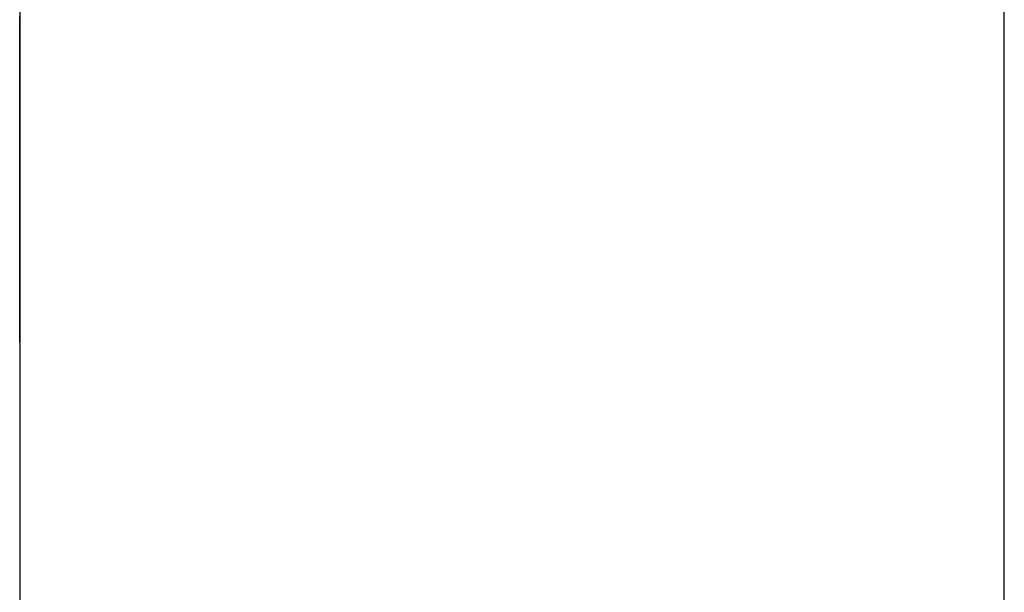
# Model space of a CAD drawing. Extents: x 10 to 82, y 6 to 132.
# Drawn here: x 49 to 49, y 24 to 24 of the extents above; entities that cross this region are included whole.
import ezdxf

# ---------------------------------------------------------------- set-up
doc = ezdxf.new("R2010")
doc.units = 0
doc.layers.add('TRIMETRIC', color=7, linetype='CONTINUOUS')

msp = doc.modelspace()

# ---------------------------------------------------------------- linework, layer by layer
at = {"layer": 'TRIMETRIC', "color": 7, "linetype": 'CONTINUOUS'}
for p, q in [((49.2085, 6.05), (49.2085, 89.807)), ((49.1, 87.40684), (49.1, 8.44231))]:
    msp.add_line(p, q, dxfattribs=at)
at = {"layer": 'TRIMETRIC', "color": 7}
for points in [[(49.1, 24.2712, 0), (49.1, 24.2704, 0), (49.1, 24.2697, 0), (49.1, 24.2689, 0), (49.1, 24.2682, 0), (49.1, 24.2675, 0), (49.1, 24.2667, 0)], [(49.1, 24.271, 0), (49.1, 24.2704, 0), (49.1, 24.2699, 0), (49.1, 24.2693, 0), (49.1, 24.2687, 0)], [(49.1, 24.2539, 0), (49.1, 24.2543, 0), (49.1, 24.2546, 0), (49.1, 24.255, 0), (49.1, 24.2553, 0), (49.1, 24.2557, 0), (49.1, 24.256, 0), (49.1, 24.2564, 0), (49.1, 24.2567, 0), (49.1, 24.2571, 0), (49.1, 24.2575, 0), (49.1, 24.2578, 0), (49.1, 24.2582, 0), (49.1, 24.2585, 0), (49.1, 24.2589, 0), (49.1, 24.2592, 0), (49.1, 24.2596, 0), (49.1, 24.2599, 0), (49.1, 24.2603, 0), (49.1, 24.2606, 0), (49.1, 24.261, 0), (49.1, 24.2613, 0), (49.1, 24.2617, 0), (49.1, 24.262, 0), (49.1, 24.2624, 0), (49.1, 24.2628, 0), (49.1, 24.2631, 0), (49.1, 24.2635, 0), (49.1, 24.2638, 0), (49.1, 24.2642, 0), (49.1, 24.2645, 0), (49.1, 24.2649, 0), (49.1, 24.2652, 0), (49.1, 24.2656, 0), (49.1, 24.2659, 0), (49.1, 24.2663, 0), (49.1, 24.2666, 0), (49.1, 24.267, 0), (49.1, 24.2673, 0), (49.1, 24.2677, 0), (49.1, 24.268, 0), (49.1, 24.2684, 0), (49.1, 24.2688, 0), (49.1, 24.2691, 0), (49.1, 24.2695, 0), (49.1, 24.2698, 0), (49.1, 24.2702, 0), (49.1, 24.2705, 0), (49.1, 24.2709, 0)], [(49.1, 24.2601, 0), (49.1, 24.2604, 0), (49.1, 24.2607, 0), (49.1, 24.261, 0), (49.1, 24.2614, 0), (49.1, 24.2617, 0), (49.1, 24.262, 0), (49.1, 24.2623, 0), (49.1, 24.2627, 0), (49.1, 24.263, 0), (49.1, 24.2633, 0), (49.1, 24.2636, 0), (49.1, 24.264, 0), (49.1, 24.2643, 0), (49.1, 24.2646, 0), (49.1, 24.265, 0), (49.1, 24.2653, 0), (49.1, 24.2656, 0), (49.1, 24.2659, 0), (49.1, 24.2663, 0), (49.1, 24.2666, 0), (49.1, 24.2669, 0), (49.1, 24.2672, 0), (49.1, 24.2676, 0), (49.1, 24.2679, 0), (49.1, 24.2682, 0), (49.1, 24.2685, 0), (49.1, 24.2689, 0), (49.1, 24.2692, 0), (49.1, 24.2695, 0), (49.1, 24.2698, 0), (49.1, 24.2702, 0), (49.1, 24.2705, 0), (49.1, 24.2708, 0)], [(49.1, 24.2707, 0), (49.1, 24.2705, 0), (49.1, 24.2704, 0), (49.1, 24.2702, 0), (49.1, 24.2701, 0), (49.1, 24.2699, 0), (49.1, 24.2698, 0), (49.1, 24.2696, 0), (49.1, 24.2695, 0), (49.1, 24.2693, 0), (49.1, 24.2692, 0), (49.1, 24.2691, 0), (49.1, 24.2689, 0), (49.1, 24.2688, 0), (49.1, 24.2686, 0), (49.1, 24.2685, 0), (49.1, 24.2683, 0), (49.1, 24.2682, 0), (49.1, 24.268, 0), (49.1, 24.2679, 0), (49.1, 24.2677, 0), (49.1, 24.2676, 0), (49.1, 24.2674, 0), (49.1, 24.2673, 0), (49.1, 24.2671, 0), (49.1, 24.267, 0), (49.1, 24.2668, 0), (49.1, 24.2667, 0), (49.1, 24.2665, 0), (49.1, 24.2664, 0), (49.1, 24.2662, 0), (49.1, 24.2661, 0), (49.1, 24.2659, 0), (49.1, 24.2658, 0), (49.1, 24.2656, 0), (49.1, 24.2655, 0), (49.1, 24.2653, 0), (49.1, 24.2652, 0), (49.1, 24.2651, 0), (49.1, 24.2649, 0), (49.1, 24.2648, 0), (49.1, 24.2646, 0), (49.1, 24.2645, 0), (49.1, 24.2643, 0), (49.1, 24.2642, 0), (49.1, 24.264, 0), (49.1, 24.2639, 0), (49.1, 24.2637, 0)], [(49.1, 24.2629, 0), (49.1, 24.263, 0), (49.1, 24.2632, 0), (49.1, 24.2634, 0), (49.1, 24.2636, 0), (49.1, 24.2638, 0), (49.1, 24.264, 0), (49.1, 24.2641, 0), (49.1, 24.2643, 0), (49.1, 24.2645, 0), (49.1, 24.2647, 0), (49.1, 24.2649, 0), (49.1, 24.2651, 0), (49.1, 24.2652, 0), (49.1, 24.2654, 0), (49.1, 24.2656, 0), (49.1, 24.2658, 0), (49.1, 24.266, 0), (49.1, 24.2662, 0), (49.1, 24.2663, 0), (49.1, 24.2665, 0), (49.1, 24.2667, 0), (49.1, 24.2669, 0), (49.1, 24.2671, 0), (49.1, 24.2672, 0), (49.1, 24.2674, 0), (49.1, 24.2676, 0), (49.1, 24.2678, 0), (49.1, 24.268, 0), (49.1, 24.2682, 0), (49.1, 24.2683, 0), (49.1, 24.2685, 0), (49.1, 24.2687, 0), (49.1, 24.2689, 0), (49.1, 24.2691, 0), (49.1, 24.2693, 0), (49.1, 24.2694, 0), (49.1, 24.2696, 0), (49.1, 24.2698, 0), (49.1, 24.27, 0), (49.1, 24.2702, 0), (49.1, 24.2704, 0), (49.1, 24.2705, 0), (49.1, 24.2707, 0)], [(49.1, 24.2688, 0), (49.1, 24.2694, 0), (49.1, 24.27, 0), (49.1, 24.2707, 0)], [(49.1, 24.2707, 0), (49.1, 24.2705, 0), (49.1, 24.2703, 0), (49.1, 24.2702, 0), (49.1, 24.27, 0), (49.1, 24.2698, 0), (49.1, 24.2696, 0), (49.1, 24.2694, 0), (49.1, 24.2693, 0), (49.1, 24.2691, 0), (49.1, 24.2689, 0), (49.1, 24.2687, 0), (49.1, 24.2686, 0), (49.1, 24.2684, 0), (49.1, 24.2682, 0), (49.1, 24.268, 0), (49.1, 24.2678, 0), (49.1, 24.2677, 0), (49.1, 24.2675, 0), (49.1, 24.2673, 0), (49.1, 24.2671, 0), (49.1, 24.267, 0), (49.1, 24.2668, 0), (49.1, 24.2666, 0), (49.1, 24.2664, 0), (49.1, 24.2662, 0), (49.1, 24.2661, 0), (49.1, 24.2659, 0), (49.1, 24.2657, 0), (49.1, 24.2655, 0), (49.1, 24.2654, 0), (49.1, 24.2652, 0), (49.1, 24.265, 0), (49.1, 24.2648, 0), (49.1, 24.2646, 0), (49.1, 24.2645, 0), (49.1, 24.2643, 0), (49.1, 24.2641, 0), (49.1, 24.2639, 0), (49.1, 24.2637, 0), (49.1, 24.2636, 0), (49.1, 24.2634, 0), (49.1, 24.2632, 0), (49.1, 24.263, 0), (49.1, 24.2629, 0)], [(49.1, 24.2435, 0), (49.1, 24.2439, 0), (49.1, 24.2443, 0), (49.1, 24.2447, 0), (49.1, 24.2451, 0), (49.1, 24.2455, 0), (49.1, 24.2459, 0), (49.1, 24.2463, 0), (49.1, 24.2467, 0), (49.1, 24.2471, 0), (49.1, 24.2475, 0), (49.1, 24.2479, 0), (49.1, 24.2483, 0), (49.1, 24.2487, 0), (49.1, 24.2491, 0), (49.1, 24.2495, 0), (49.1, 24.2499, 0), (49.1, 24.2503, 0), (49.1, 24.2507, 0), (49.1, 24.2511, 0), (49.1, 24.2515, 0), (49.1, 24.2519, 0), (49.1, 24.2523, 0), (49.1, 24.2527, 0), (49.1, 24.2531, 0), (49.1, 24.2535, 0), (49.1, 24.2539, 0), (49.1, 24.2543, 0), (49.1, 24.2547, 0), (49.1, 24.2551, 0), (49.1, 24.2555, 0), (49.1, 24.2559, 0), (49.1, 24.2563, 0), (49.1, 24.2567, 0), (49.1, 24.2571, 0), (49.1, 24.2575, 0), (49.1, 24.2579, 0), (49.1, 24.2583, 0), (49.1, 24.2587, 0), (49.1, 24.2591, 0), (49.1, 24.2595, 0), (49.1, 24.2599, 0), (49.1, 24.2603, 0), (49.1, 24.2607, 0), (49.1, 24.2611, 0), (49.1, 24.2615, 0), (49.1, 24.262, 0), (49.1, 24.2624, 0), (49.1, 24.2628, 0), (49.1, 24.2632, 0), (49.1, 24.2636, 0), (49.1, 24.264, 0), (49.1, 24.2644, 0), (49.1, 24.2648, 0), (49.1, 24.2652, 0), (49.1, 24.2656, 0), (49.1, 24.266, 0), (49.1, 24.2664, 0), (49.1, 24.2668, 0), (49.1, 24.2672, 0), (49.1, 24.2676, 0), (49.1, 24.268, 0), (49.1, 24.2684, 0), (49.1, 24.2688, 0)], [(49.1, 24.2687, 0), (49.1, 24.2683, 0), (49.1, 24.2679, 0), (49.1, 24.2675, 0), (49.1, 24.2671, 0), (49.1, 24.2667, 0), (49.1, 24.2663, 0), (49.1, 24.2659, 0), (49.1, 24.2655, 0), (49.1, 24.2651, 0), (49.1, 24.2647, 0), (49.1, 24.2643, 0), (49.1, 24.2639, 0), (49.1, 24.2635, 0), (49.1, 24.2631, 0), (49.1, 24.2627, 0), (49.1, 24.2623, 0), (49.1, 24.2619, 0), (49.1, 24.2615, 0), (49.1, 24.2611, 0), (49.1, 24.2607, 0), (49.1, 24.2603, 0), (49.1, 24.2599, 0), (49.1, 24.2595, 0), (49.1, 24.2591, 0), (49.1, 24.2587, 0), (49.1, 24.2583, 0), (49.1, 24.2579, 0), (49.1, 24.2575, 0), (49.1, 24.2571, 0), (49.1, 24.2567, 0), (49.1, 24.2563, 0), (49.1, 24.2559, 0), (49.1, 24.2555, 0), (49.1, 24.2551, 0), (49.1, 24.2547, 0), (49.1, 24.2543, 0), (49.1, 24.2539, 0), (49.1, 24.2535, 0), (49.1, 24.2531, 0), (49.1, 24.2527, 0), (49.1, 24.2523, 0), (49.1, 24.2519, 0), (49.1, 24.2515, 0), (49.1, 24.2511, 0), (49.1, 24.2507, 0), (49.1, 24.2503, 0), (49.1, 24.2499, 0), (49.1, 24.2495, 0), (49.1, 24.2491, 0), (49.1, 24.2487, 0), (49.1, 24.2483, 0), (49.1, 24.2479, 0), (49.1, 24.2476, 0), (49.1, 24.2472, 0), (49.1, 24.2468, 0), (49.1, 24.2464, 0), (49.1, 24.246, 0), (49.1, 24.2456, 0), (49.1, 24.2452, 0), (49.1, 24.2448, 0), (49.1, 24.2444, 0), (49.1, 24.244, 0), (49.1, 24.2436, 0)], [(49.1, 24.2667, 0), (49.1, 24.2664, 0), (49.1, 24.2661, 0), (49.1, 24.2658, 0), (49.1, 24.2654, 0), (49.1, 24.2651, 0), (49.1, 24.2648, 0), (49.1, 24.2645, 0), (49.1, 24.2641, 0), (49.1, 24.2638, 0), (49.1, 24.2635, 0), (49.1, 24.2632, 0), (49.1, 24.2629, 0), (49.1, 24.2625, 0), (49.1, 24.2622, 0), (49.1, 24.2619, 0), (49.1, 24.2616, 0), (49.1, 24.2612, 0), (49.1, 24.2609, 0), (49.1, 24.2606, 0), (49.1, 24.2603, 0), (49.1, 24.26, 0), (49.1, 24.2596, 0), (49.1, 24.2593, 0), (49.1, 24.259, 0), (49.1, 24.2587, 0), (49.1, 24.2583, 0), (49.1, 24.258, 0), (49.1, 24.2577, 0), (49.1, 24.2574, 0), (49.1, 24.2571, 0), (49.1, 24.2567, 0), (49.1, 24.2564, 0), (49.1, 24.2561, 0), (49.1, 24.2558, 0), (49.1, 24.2554, 0), (49.1, 24.2551, 0), (49.1, 24.2548, 0), (49.1, 24.2545, 0), (49.1, 24.2542, 0), (49.1, 24.2538, 0), (49.1, 24.2535, 0), (49.1, 24.2532, 0), (49.1, 24.2529, 0), (49.1, 24.2525, 0), (49.1, 24.2522, 0), (49.1, 24.2519, 0), (49.1, 24.2516, 0), (49.1, 24.2513, 0), (49.1, 24.2509, 0), (49.1, 24.2506, 0), (49.1, 24.2503, 0), (49.1, 24.25, 0), (49.1, 24.2496, 0), (49.1, 24.2493, 0), (49.1, 24.249, 0), (49.1, 24.2487, 0), (49.1, 24.2484, 0), (49.1, 24.248, 0), (49.1, 24.2477, 0), (49.1, 24.2474, 0), (49.1, 24.2471, 0), (49.1, 24.2468, 0), (49.1, 24.2464, 0)], [(49.1, 24.2637, 0), (49.1, 24.2637, 0), (49.1, 24.2636, 0), (49.1, 24.2635, 0), (49.1, 24.2635, 0), (49.1, 24.2634, 0), (49.1, 24.2634, 0), (49.1, 24.2633, 0), (49.1, 24.2632, 0), (49.1, 24.2632, 0), (49.1, 24.2631, 0), (49.1, 24.2631, 0), (49.1, 24.263, 0), (49.1, 24.2629, 0), (49.1, 24.2629, 0), (49.1, 24.2628, 0), (49.1, 24.2628, 0), (49.1, 24.2627, 0), (49.1, 24.2626, 0), (49.1, 24.2626, 0), (49.1, 24.2625, 0), (49.1, 24.2625, 0), (49.1, 24.2624, 0), (49.1, 24.2624, 0), (49.1, 24.2623, 0), (49.1, 24.2622, 0), (49.1, 24.2622, 0), (49.1, 24.2621, 0), (49.1, 24.2621, 0), (49.1, 24.262, 0), (49.1, 24.2619, 0), (49.1, 24.2619, 0), (49.1, 24.2618, 0), (49.1, 24.2618, 0), (49.1, 24.2617, 0), (49.1, 24.2616, 0), (49.1, 24.2616, 0), (49.1, 24.2615, 0), (49.1, 24.2615, 0), (49.1, 24.2614, 0), (49.1, 24.2613, 0), (49.1, 24.2613, 0), (49.1, 24.2612, 0), (49.1, 24.2612, 0), (49.1, 24.2611, 0), (49.1, 24.261, 0), (49.1, 24.261, 0), (49.1, 24.2609, 0), (49.1, 24.2609, 0), (49.1, 24.2608, 0), (49.1, 24.2608, 0), (49.1, 24.2607, 0), (49.1, 24.2606, 0), (49.1, 24.2606, 0), (49.1, 24.2605, 0), (49.1, 24.2605, 0), (49.1, 24.2604, 0), (49.1, 24.2603, 0), (49.1, 24.2603, 0), (49.1, 24.2602, 0), (49.1, 24.2602, 0), (49.1, 24.2601, 0), (49.1, 24.26, 0), (49.1, 24.26, 0)], [(49.1, 24.26, 0), (49.1, 24.26, 0), (49.1, 24.26, 0), (49.1, 24.26, 0), (49.1, 24.26, 0), (49.1, 24.26, 0), (49.1, 24.26, 0), (49.1, 24.26, 0), (49.1, 24.26, 0), (49.1, 24.26, 0), (49.1, 24.26, 0), (49.1, 24.26, 0), (49.1, 24.26, 0), (49.1, 24.26, 0), (49.1, 24.26, 0), (49.1, 24.26, 0), (49.1, 24.26, 0), (49.1, 24.26, 0), (49.1, 24.26, 0), (49.1, 24.26, 0), (49.1, 24.26, 0), (49.1, 24.26, 0), (49.1, 24.26, 0), (49.1, 24.26, 0), (49.1, 24.26, 0), (49.1, 24.26, 0), (49.1, 24.26, 0), (49.1, 24.26, 0), (49.1, 24.26, 0), (49.1, 24.26, 0), (49.1, 24.26, 0), (49.1, 24.26, 0), (49.1, 24.26, 0), (49.1, 24.26, 0), (49.1, 24.26, 0), (49.1, 24.26, 0), (49.1, 24.26, 0), (49.1, 24.26, 0), (49.1, 24.26, 0), (49.1, 24.26, 0), (49.1, 24.26, 0), (49.1, 24.26, 0), (49.1, 24.26, 0), (49.1, 24.26, 0), (49.1, 24.26, 0), (49.1, 24.26, 0), (49.1, 24.26, 0), (49.1, 24.26, 0), (49.1, 24.26, 0), (49.1, 24.26, 0), (49.1, 24.26, 0), (49.1, 24.26, 0), (49.1, 24.26, 0), (49.1, 24.26, 0), (49.1, 24.26, 0), (49.1, 24.26, 0), (49.1, 24.2601, 0), (49.1, 24.2601, 0), (49.1, 24.2601, 0), (49.1, 24.2601, 0), (49.1, 24.2601, 0), (49.1, 24.2601, 0), (49.1, 24.2601, 0), (49.1, 24.2601, 0)], [(49.1, 24.2464, 0), (49.1, 24.2465, 0), (49.1, 24.2467, 0), (49.1, 24.2468, 0), (49.1, 24.2469, 0), (49.1, 24.247, 0), (49.1, 24.2471, 0), (49.1, 24.2473, 0), (49.1, 24.2474, 0), (49.1, 24.2475, 0), (49.1, 24.2476, 0), (49.1, 24.2477, 0), (49.1, 24.2479, 0), (49.1, 24.248, 0), (49.1, 24.2481, 0), (49.1, 24.2482, 0), (49.1, 24.2483, 0), (49.1, 24.2485, 0), (49.1, 24.2486, 0), (49.1, 24.2487, 0), (49.1, 24.2488, 0), (49.1, 24.2489, 0), (49.1, 24.249, 0), (49.1, 24.2492, 0), (49.1, 24.2493, 0), (49.1, 24.2494, 0), (49.1, 24.2495, 0), (49.1, 24.2496, 0), (49.1, 24.2498, 0), (49.1, 24.2499, 0), (49.1, 24.25, 0), (49.1, 24.2501, 0), (49.1, 24.2502, 0), (49.1, 24.2504, 0), (49.1, 24.2505, 0), (49.1, 24.2506, 0), (49.1, 24.2507, 0), (49.1, 24.2508, 0), (49.1, 24.2509, 0), (49.1, 24.2511, 0), (49.1, 24.2512, 0), (49.1, 24.2513, 0), (49.1, 24.2514, 0), (49.1, 24.2515, 0), (49.1, 24.2517, 0), (49.1, 24.2518, 0), (49.1, 24.2519, 0), (49.1, 24.252, 0), (49.1, 24.2521, 0), (49.1, 24.2523, 0), (49.1, 24.2524, 0), (49.1, 24.2525, 0), (49.1, 24.2526, 0), (49.1, 24.2527, 0), (49.1, 24.2529, 0), (49.1, 24.253, 0), (49.1, 24.2531, 0), (49.1, 24.2532, 0), (49.1, 24.2533, 0), (49.1, 24.2534, 0), (49.1, 24.2536, 0), (49.1, 24.2537, 0), (49.1, 24.2538, 0), (49.1, 24.2539, 0)], [(49.1, 24.2436, 0), (49.1, 24.2434, 0), (49.1, 24.2433, 0), (49.1, 24.2432, 0), (49.1, 24.243, 0), (49.1, 24.2429, 0), (49.1, 24.2427, 0), (49.1, 24.2426, 0), (49.1, 24.2425, 0), (49.1, 24.2423, 0), (49.1, 24.2422, 0), (49.1, 24.2421, 0), (49.1, 24.2419, 0), (49.1, 24.2418, 0), (49.1, 24.2417, 0), (49.1, 24.2415, 0), (49.1, 24.2414, 0), (49.1, 24.2413, 0), (49.1, 24.2411, 0), (49.1, 24.241, 0), (49.1, 24.2408, 0), (49.1, 24.2407, 0), (49.1, 24.2406, 0), (49.1, 24.2404, 0), (49.1, 24.2403, 0), (49.1, 24.2402, 0), (49.1, 24.24, 0), (49.1, 24.2399, 0), (49.1, 24.2398, 0), (49.1, 24.2396, 0), (49.1, 24.2395, 0), (49.1, 24.2393, 0), (49.1, 24.2392, 0), (49.1, 24.2391, 0), (49.1, 24.2389, 0), (49.1, 24.2388, 0), (49.1, 24.2387, 0), (49.1, 24.2385, 0), (49.1, 24.2384, 0), (49.1, 24.2383, 0), (49.1, 24.2381, 0), (49.1, 24.238, 0), (49.1, 24.2379, 0), (49.1, 24.2377, 0), (49.1, 24.2376, 0), (49.1, 24.2374, 0), (49.1, 24.2373, 0), (49.1, 24.2372, 0), (49.1, 24.237, 0), (49.1, 24.2369, 0), (49.1, 24.2368, 0), (49.1, 24.2366, 0), (49.1, 24.2365, 0), (49.1, 24.2364, 0), (49.1, 24.2362, 0), (49.1, 24.2361, 0), (49.1, 24.236, 0), (49.1, 24.2358, 0), (49.1, 24.2357, 0), (49.1, 24.2355, 0), (49.1, 24.2354, 0), (49.1, 24.2353, 0), (49.1, 24.2351, 0), (49.1, 24.235, 0)], [(49.1, 24.235, 0), (49.1, 24.2351, 0), (49.1, 24.2353, 0), (49.1, 24.2354, 0), (49.1, 24.2355, 0), (49.1, 24.2357, 0), (49.1, 24.2358, 0), (49.1, 24.2359, 0), (49.1, 24.2361, 0), (49.1, 24.2362, 0), (49.1, 24.2363, 0), (49.1, 24.2365, 0), (49.1, 24.2366, 0), (49.1, 24.2368, 0), (49.1, 24.2369, 0), (49.1, 24.237, 0), (49.1, 24.2372, 0), (49.1, 24.2373, 0), (49.1, 24.2374, 0), (49.1, 24.2376, 0), (49.1, 24.2377, 0), (49.1, 24.2378, 0), (49.1, 24.238, 0), (49.1, 24.2381, 0), (49.1, 24.2382, 0), (49.1, 24.2384, 0), (49.1, 24.2385, 0), (49.1, 24.2386, 0), (49.1, 24.2388, 0), (49.1, 24.2389, 0), (49.1, 24.239, 0), (49.1, 24.2392, 0), (49.1, 24.2393, 0), (49.1, 24.2394, 0), (49.1, 24.2396, 0), (49.1, 24.2397, 0), (49.1, 24.2398, 0), (49.1, 24.24, 0), (49.1, 24.2401, 0), (49.1, 24.2403, 0), (49.1, 24.2404, 0), (49.1, 24.2405, 0), (49.1, 24.2407, 0), (49.1, 24.2408, 0), (49.1, 24.2409, 0), (49.1, 24.2411, 0), (49.1, 24.2412, 0), (49.1, 24.2413, 0), (49.1, 24.2415, 0), (49.1, 24.2416, 0), (49.1, 24.2417, 0), (49.1, 24.2419, 0), (49.1, 24.242, 0), (49.1, 24.2421, 0), (49.1, 24.2423, 0), (49.1, 24.2424, 0), (49.1, 24.2425, 0), (49.1, 24.2427, 0), (49.1, 24.2428, 0), (49.1, 24.2429, 0), (49.1, 24.2431, 0), (49.1, 24.2432, 0), (49.1, 24.2433, 0), (49.1, 24.2435, 0)]]:
    msp.add_polyline3d(points, dxfattribs=at)

doc.saveas('drawing.dxf')
